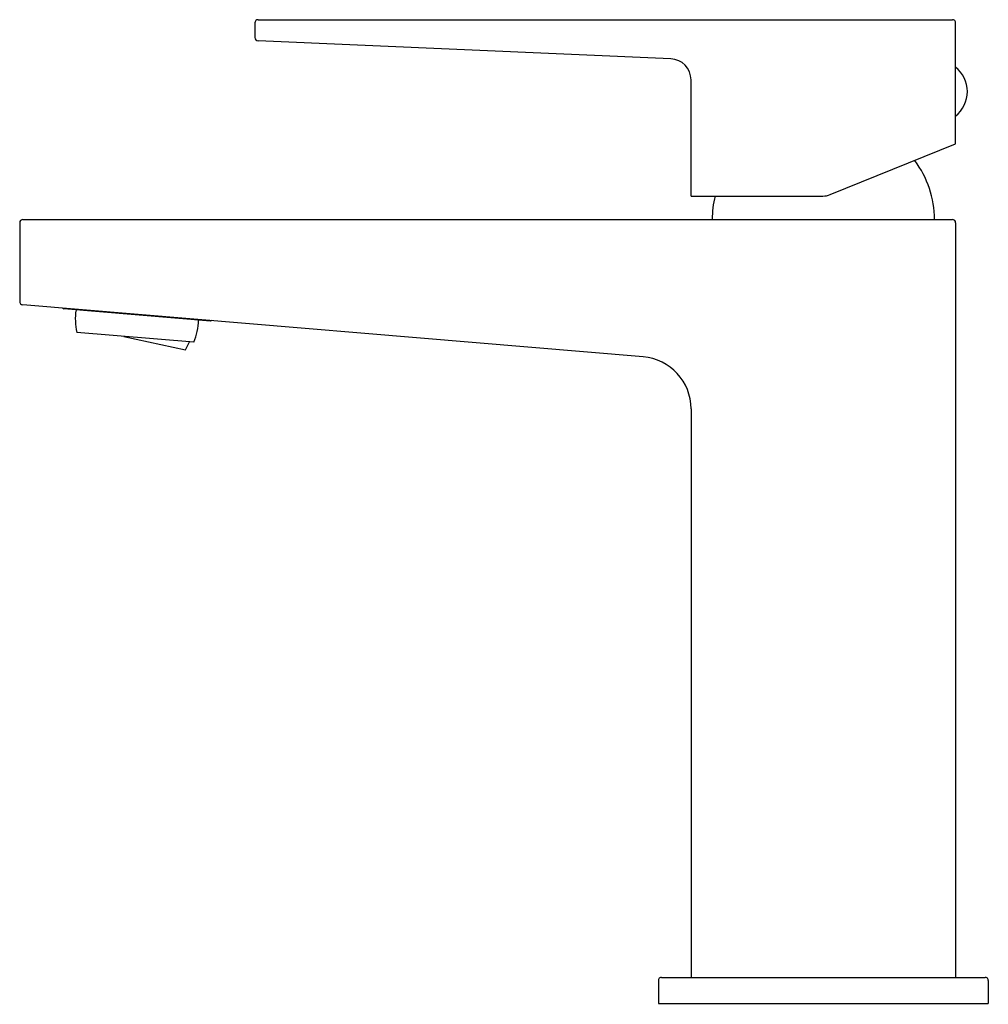
# Model space of a CAD drawing. Units: inches. Extents: x 557.3 to 563.13, y 86.7 to 92.63.
import ezdxf

# ---------------------------------------------------------------- set-up
doc = ezdxf.new("R2010")
doc.units = ezdxf.units.IN
doc.header["$LTSCALE"] = 0.64311
doc.header["$MEASUREMENT"] = 0
doc.layers.get('0').update_dxf_attribs({"color": 255, "linetype": 'CONTINUOUS'})
doc.layers.get('Defpoints').update_dxf_attribs({"linetype": 'CONTINUOUS'})
doc.styles.get("Standard").update_dxf_attribs({"font": 'txt', "width": 0.8})

msp = doc.modelspace()

# ---------------------------------------------------------------- linework, layer by layer
for p, q in [((558.7337, 92.6302), (562.9167, 92.6302)), ((558.714, 92.6105), (558.714, 92.5231)), ((562.9364, 91.8814), (562.9364, 92.6105)), ((561.2205, 92.3948), (558.7328, 92.5034)), ((561.3419, 91.5672), (561.3419, 92.2679)), ((562.1801, 91.5758), (562.9364, 91.8814)), ((561.3419, 91.5672), (562.1359, 91.5672)), ((557.2966, 91.4062), (557.2966, 90.9322)), ((557.3163, 91.4259), (562.9167, 91.4259)), ((562.9364, 91.4062), (562.9364, 86.8589)), ((561.0533, 90.5985), (557.3147, 90.9125)), ((557.5569, 90.8922), (557.5636, 90.8876)), ((558.4463, 90.8134), (557.5636, 90.8876)), ((558.4537, 90.8169), (558.4463, 90.8134)), ((558.3467, 90.6863), (557.6406, 90.7456)), ((557.9241, 90.7218), (558.295, 90.6414)), ((561.3419, 90.2846), (561.3419, 86.8589)), ((561.1451, 86.8392), (561.1451, 86.7015)), ((561.1648, 86.8589), (563.1136, 86.8589)), ((563.1333, 86.8392), (563.1333, 86.7015)), ((561.1451, 86.7015), (563.1333, 86.7015))]:
    msp.add_line(p, q)
for centre, radius, start, end in [((558.7337, 92.6105), 0.0197, 90, 180), ((562.9167, 92.6105), 0.0197, 0, 90), ((558.7337, 92.5231), 0.0197, 180, 267.5), ((561.2149, 92.2679), 0.127, 0, 87.5), ((562.8187, 92.1971), 0.1887, 308.59177, 51.40823), ((562.2179, 91.4274), 0.5906, 359.84721, 36.88585), ((562.0604, 91.4274), 0.5906, 166.31011, 180.15279), ((562.1359, 91.6853), 0.1181, 270, 292), ((557.3163, 91.4062), 0.0197, 90, 180), ((562.9167, 91.4062), 0.0197, 360, 90), ((557.3163, 90.9322), 0.0197, 180, 265.19898), ((558.0034, 90.8258), 0.3716, 171.38735, 192.47472), ((558.0024, 90.8259), 0.3715, 337.92281, 359.01086), ((558.0029, 90.8258), 0.3455, 327.74247, 336.59118), ((561.0269, 90.2846), 0.315, 0, 85.19898), ((561.1648, 86.8392), 0.0197, 90, 180), ((563.1136, 86.8392), 0.0197, 0, 90)]:
    msp.add_arc(centre, radius, start, end)

# ---------------------------------------------------------------- texts
at = {"layer": 'Defpoints'}
for tag, p, s in [('TRADENAME', (562.1286, 86.6983), 'HONESTY'), ('MODELNUMBER', (562.1286, 86.6999), 'K-24747X-4CD'), ('PRODUCT', (562.1286, 86.6966), 'BATHROOM SINK FAUCET')]:
    msp.add_attdef(tag, p, s, height=0.001, dxfattribs=at)

doc.saveas('drawing.dxf')
